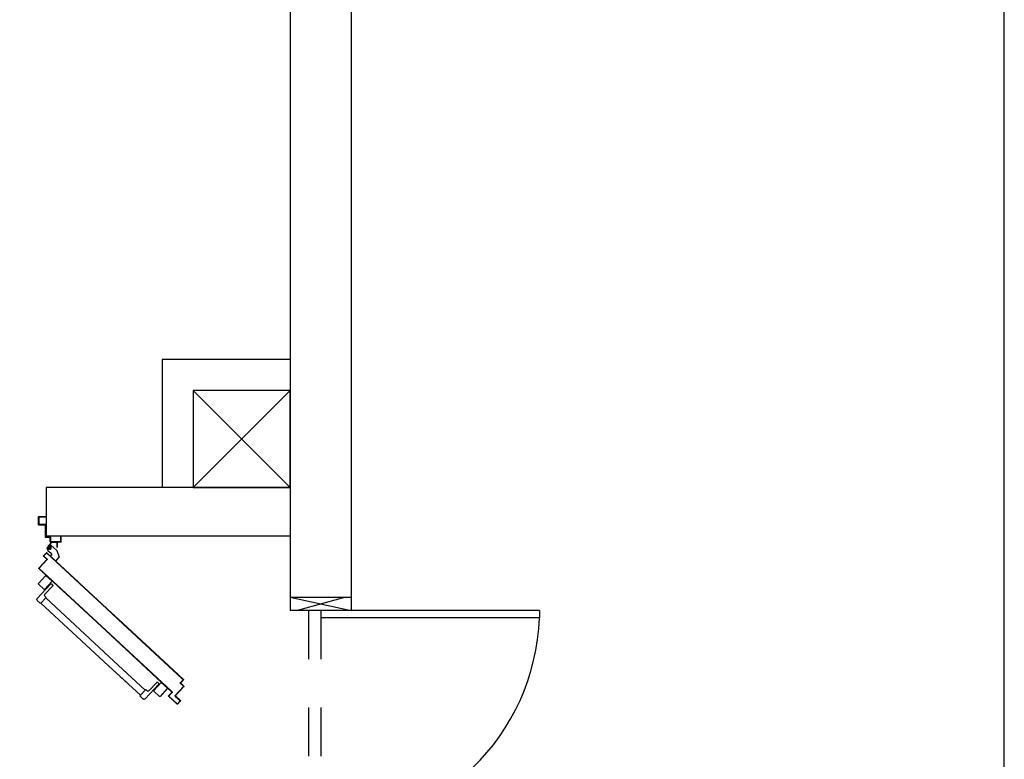
# Model space of a CAD drawing. Units: millimetres. Extents: x -7408 to -7285, y -13365 to -13265.
# Drawn here: x -7289 to -7285, y -13332 to -13329 of the extents above; entities that cross this region are included whole.
import ezdxf

# ---------------------------------------------------------------- set-up
doc = ezdxf.new("R2010")
doc.units = ezdxf.units.MM
doc.header["$LTSCALE"] = 2
doc.linetypes.add('LINEA-PUNTO', pattern=[1, 0.5, -0.25, 0, -0.25])
doc.linetypes.add('TRATTEGGIATA', pattern=[0.2, 0.1, -0.1])
for name, color, linetype in [('02 APE-PILASTRI', 2, 'Continuous'), ('05 APE TRAVI', 1, 'Continuous'), ('06 APE VARIO', 7, 'Continuous'), ('ANTIPANICO', 2, 'Continuous'), ('BLOCCO_TITOLO', 7, 'Continuous'), ('INFISSI_ESTERNI', 8, 'Continuous'), ('LAYER01', 7, 'Continuous'), ('PORTA', 1, 'Continuous')]:
    doc.layers.add(name, color=color, linetype=linetype)

# ---------------------------------------------------------------- blocks, each defined once
blk = doc.blocks.new('A$C2EC17C69')
at = {"layer": 'ANTIPANICO', "linetype": 'Continuous'}
for p, q in [((566.4, 528.4), (543.6, 507.3)), ((569.2, 528.3), (598.4, 496.8)), ((540.1, 487.6), (572.7, 452.4)), ((545.3, 495.2), (540.2, 490.5)), ((543.5, 504.5), (572.8, 473)), ((548.1, 495.1), (604.6, 434.3)), ((555.4, 491.6), (553.2, 489.6)), ((598.3, 493.9), (575.6, 472.8)), ((560.9, 485.8), (558.7, 483.7)), ((568.6, 437.8), (307.8, 195.8)), ((588.3, 416.5), (309.9, 158.2)), ((572.5, 445.4), (566.6, 439.9)), ((566.6, 439.9), (590.4, 414.3)), ((604.3, 427.2), (590.4, 414.3)), ((307.8, 195.8), (159.4, 58.1)), ((307.8, 195.8), (214.6, 109.3)), ((309.9, 158.2), (179.2, 36.9)), ((309.9, 158.2), (234.3, 88)), ((69.2, 67), (91.9, 88.1)), ((94.8, 88), (124, 56.4)), ((103.8, 82.7), (160.2, 21.8)), ((103.9, 85.5), (109, 90.3)), ((111.8, 90.2), (144.5, 55)), ((69.1, 64.2), (98.3, 32.6)), ((101.2, 32.5), (123.9, 53.6)), ((106.7, 75.1), (108.9, 77.2)), ((112.1, 69.3), (114.3, 71.3)), ((151.5, 54.7), (157.4, 60.1)), ((157.4, 60.1), (181.2, 34.5)), ((167.3, 21.6), (181.2, 34.5))]:
    blk.add_line(p, q, dxfattribs=at)
for centre, radius, start, end in [((567.7, 526.9), 2, 42.85, 132.85), ((541.5, 489), 2, 132.85, 222.85), ((545, 505.8), 2, 132.85, 222.85), ((546.7, 493.7), 2, 42.85, 132.85), ((597, 495.4), 2, 312.85, 42.85), ((569.1, 449), 5, 312.85, 42.85), ((574.2, 474.3), 2, 222.85, 312.85), ((600.9, 430.9), 5, 312.85, 42.85), ((93.3, 86.6), 2, 42.85, 132.85), ((105.2, 84), 2, 132.85, 222.85), ((110.4, 88.8), 2, 42.85, 132.85), ((70.6, 65.5), 2, 132.85, 222.85), ((122.5, 55.1), 2, 312.85, 42.85), ((148.1, 58.4), 5, 222.85, 312.85), ((99.8, 34), 2, 222.85, 312.85), ((163.9, 25.2), 5, 222.85, 312.85)]:
    blk.add_arc(centre, radius, start, end, dxfattribs=at)
at = {"layer": 'BLOCCO_TITOLO', "color": 7, "linetype": 'TRATTEGGIATA'}
for p, q in [((547.1, 655), (522.9, 632.6)), ((559.4, 638), (544.4, 649.6)), ((551.3, 656.2), (545.8, 654.4)), ((556.6, 649.1), (547.4, 637.2)), ((552.8, 656.2), (564.3, 643.8)), ((522.9, 632.6), (513.3, 604.6)), ((548.8, 609), (527.5, 589.3)), ((548.8, 609), (546.2, 611.9)), ((546.5, 620.4), (553.8, 627.2)), ((559.7, 632.6), (552.3, 625.8)), ((527.5, 589.3), (513.3, 604.6))]:
    blk.add_line(p, q, dxfattribs=at)
blk.add_circle((552.3, 643.5), 6, dxfattribs=at)
blk.add_arc((550.6, 616), 6, 132.85, 222.85, dxfattribs=at)
at = {"layer": 'LAYER01', "color": 7, "linetype": 'Continuous'}
for p, q in [((568.3, 770.5), (568.3, 772.5)), ((596.3, 772.5), (568.3, 772.5)), ((594.3, 770.5), (568.3, 770.5)), ((598.3, 739.5), (598.3, 770.5)), ((568.3, 690.5), (568.3, 737.5)), ((570.3, 739.5), (594.3, 739.5)), ((570.3, 688.5), (570.3, 735.5)), ((572.3, 737.5), (596.3, 737.5)), ((596.3, 741.5), (596.3, 768.5)), ((596.3, 737.4), (596.3, 737.5)), ((598.3, 739.5), (598.2, 739.5)), ((505.3, 668.5), (505.3, 688.5)), ((505.3, 688.5), (507.3, 688.5)), ((505.3, 688.5), (507.3, 688.5)), ((507.3, 688.5), (507.3, 670.5)), ((507.3, 666.5), (548.3, 666.5)), ((509.3, 668.5), (546.3, 668.5)), ((548.3, 666.4), (522.3, 666.4)), ((522.3, 666.4), (522.4, 666.4)), ((522.3, 666.4), (522.3, 644.5)), ((522.4, 666.4), (522.4, 644.5)), ((547, 655.1), (522.9, 632.6)), ((547.1, 655), (522.9, 632.5)), ((551.3, 656.2), (545.8, 654.4)), ((545.8, 654.4), (545.9, 654.3)), ((545.8, 654.3), (545.8, 654.4)), ((548.3, 670.5), (548.3, 686.5)), ((548.3, 666.4), (548.4, 666.4)), ((548.3, 666.4), (548.3, 662.5)), ((548.3, 662.5), (548.4, 662.5)), ((548.3, 662.5), (548.4, 662.5)), ((548.4, 666.4), (548.4, 662.5)), ((550.3, 688.5), (566.3, 688.5)), ((550.3, 668.5), (550.3, 684.5)), ((552.1, 656.6), (552.1, 656.7)), ((552.1, 656.6), (552.1, 656.7)), ((552.3, 686.5), (568.3, 686.5)), ((562, 658.3), (562, 658.4)), ((522.8, 632.6), (513.3, 604.6)), ((522.9, 632.6), (513.4, 604.6)), ((522.5, 639.5), (522.6, 639.5)), ((522.6, 639.5), (522.6, 639.4)), ((522.8, 632.6), (522.9, 632.6)), ((522.9, 632.6), (522.9, 632.5)), ((548.8, 609.1), (527.5, 589.4)), ((548.9, 609), (527.6, 589.3)), ((546.1, 611.9), (546.2, 611.9)), ((546.2, 611.9), (546.1, 611.9)), ((548.8, 609), (546.1, 611.9)), ((548.9, 609.1), (546.2, 611.9)), ((546.5, 620.4), (553.8, 627.2)), ((546.5, 620.3), (553.9, 627.1)), ((546.5, 620.4), (546.5, 620.3)), ((546.5, 620.3), (546.5, 620.4)), ((548.9, 609.1), (548.8, 609)), ((548.8, 609.1), (548.9, 609)), ((559.7, 632.6), (552.3, 625.8)), ((559.7, 632.6), (552.4, 625.8)), ((553.9, 627.1), (553.8, 627.2)), ((564.4, 643.8), (560.4, 633.3)), ((513.4, 604.7), (513.3, 604.6)), ((527.5, 589.3), (513.3, 604.6)), ((513.3, 604.6), (513.4, 604.6)), ((527.6, 589.4), (513.4, 604.7)), ((527.6, 589.4), (527.5, 589.3)), ((527.5, 589.4), (527.6, 589.3))]:
    blk.add_line(p, q, dxfattribs=at)
at = {"layer": 'LAYER01', "color": 7, "linetype": 'LINEA-PUNTO'}
for p, q in [((559.5, 638), (544.4, 649.6)), ((547, 648.1), (558.4, 638.3))]:
    blk.add_line(p, q, dxfattribs=at)
at = {"layer": 'LAYER01', "color": 7, "linetype": 'Continuous'}
blk.add_circle((552.3, 643.5), 6, dxfattribs=at)
for centre, radius, start, end in [((594.3, 768.5), 2, 0, 90), ((596.3, 770.5), 2, 0, 90), ((570.3, 737.5), 2, 90, 180), ((572.3, 735.5), 2, 90, 180), ((594.3, 741.5), 2, 270, 0), ((596.3, 739.5), 2.05, 270, 0), ((596.3, 739.5), 1.95, 270, 0), ((566.3, 690.5), 2, 270, 0), ((507.3, 668.5), 2, 180, 270), ((509.3, 670.5), 2, 180, 270), ((546.3, 670.5), 2, 270, 0), ((550.3, 686.5), 2, 90, 180), ((548.3, 668.5), 2, 270, 0), ((554.3, 662.5), 6.05, 180, 270), ((554.3, 662.5), 5.95, 180, 270), ((552.3, 684.5), 2, 90, 180), ((568.3, 688.5), 2, 270, 0), ((550.6, 616), 6.05, 132.85, 222.85), ((550.6, 616), 5.95, 132.85, 222.85)]:
    blk.add_arc(centre, radius, start, end, dxfattribs=at)
for points in [[(522.3, 666.4), (522.3, 644.5), (522.4, 666.4), (522.4, 644.5)], [(547, 655.1), (522.9, 632.6), (547.1, 655), (522.9, 632.5)], [(548.3, 666.4), (548.3, 662.5), (548.4, 666.4), (548.4, 662.5)], [(522.8, 632.6), (513.3, 604.6), (522.9, 632.6), (513.4, 604.6)], [(548.9, 609.1), (546.2, 611.9), (548.8, 609), (546.1, 611.9)], [(546.5, 620.3), (553.9, 627.1), (546.5, 620.4), (553.8, 627.2)], [(559.7, 632.6), (552.3, 625.8), (559.7, 632.6), (552.4, 625.8)], [(527.6, 589.4), (513.4, 604.7), (527.5, 589.3), (513.3, 604.6)]]:
    blk.add_solid(points, dxfattribs=at)
at = {"layer": 'PORTA'}
for p, q in [((564.3, 623.3), (297.7, 376)), ((564.3, 623.2), (297.7, 375.9)), ((297.7, 374.7), (564.2, 621.9)), ((297.7, 374.6), (564.3, 621.8)), ((547.6, 606.5), (547.7, 607.8)), ((549.3, 609.3), (549.3, 608)), ((550.9, 609.6), (551, 610.8)), ((552.6, 612.4), (552.6, 611.1)), ((554.2, 612.6), (554.2, 613.9)), ((555.9, 615.4), (555.8, 614.1)), ((557.5, 615.7), (557.5, 616.9)), ((559.2, 618.5), (559.1, 617.2)), ((560.8, 618.7), (560.8, 620)), ((562.5, 621.5), (562.4, 620.3)), ((575.8, 609.4), (562.6, 597.1)), ((575.8, 609.4), (562.6, 597.2)), ((564, 597.1), (577.2, 609.4)), ((564.1, 621.8), (564.1, 623.1)), ((564.1, 597.1), (577.3, 609.3)), ((564.2, 621.9), (564.3, 621.8)), ((564.2, 621.9), (564.3, 621.8)), ((564.3, 623.3), (564.3, 623.2)), ((564.3, 623.2), (564.3, 623.3)), ((565.6, 621.8), (565.7, 621.8)), ((565.6, 621.8), (575.8, 610.8)), ((565.7, 621.8), (565.6, 621.8)), ((565.8, 623.3), (565.7, 623.2)), ((565.8, 623.3), (565.7, 623.2)), ((577.2, 610.7), (565.7, 623.2)), ((565.7, 623.1), (565.7, 621.9)), ((565.7, 621.8), (575.9, 610.8)), ((577.3, 610.8), (565.8, 623.3)), ((567.2, 620.2), (567.2, 621.5)), ((568.8, 619.9), (568.7, 618.6)), ((570.3, 616.9), (570.3, 618.2)), ((571.8, 616.6), (571.8, 615.3)), ((573.3, 613.6), (573.4, 614.9)), ((574.7, 608.3), (574.7, 607)), ((574.9, 613.3), (574.8, 612)), ((575.8, 610.8), (575.9, 610.8)), ((575.9, 610.8), (575.8, 610.8)), ((575.8, 609.4), (575.8, 609.4)), ((575.8, 609.4), (575.8, 609.4)), ((576.3, 608.6), (576.4, 611.6)), ((577.3, 610.8), (577.2, 610.7)), ((577.3, 610.8), (577.2, 610.7)), ((577.3, 609.3), (577.2, 609.4)), ((577.3, 609.3), (577.2, 609.4)), ((504.8, 566.8), (504.9, 568.1)), ((506.5, 569.6), (506.5, 568.3)), ((508.1, 569.9), (508.2, 571.2)), ((509.8, 572.7), (509.8, 571.4)), ((511.4, 572.9), (511.5, 574.2)), ((513.1, 575.7), (513.1, 574.5)), ((514.7, 576), (514.7, 577.2)), ((516.4, 578.8), (516.3, 577.5)), ((518, 579), (518, 580.3)), ((519.7, 581.8), (519.6, 580.5)), ((521.3, 582.1), (521.3, 583.4)), ((523, 584.9), (522.9, 583.6)), ((524.6, 585.1), (524.6, 586.4)), ((526.3, 587.9), (526.2, 586.7)), ((527.9, 588.2), (527.9, 589.5)), ((529.6, 591), (529.5, 589.7)), ((531.2, 591.2), (531.2, 592.5)), ((532.9, 594), (532.8, 592.8)), ((534.5, 594.3), (534.5, 595.6)), ((536.2, 597.1), (536.1, 595.8)), ((537.7, 597.4), (537.8, 598.6)), ((539.4, 600.2), (539.4, 598.9)), ((541, 600.4), (541.1, 601.7)), ((542.7, 603.2), (542.7, 601.9)), ((544.3, 603.5), (544.4, 604.7)), ((546, 606.3), (546, 605)), ((562.5, 595.7), (562.6, 595.8)), ((562.5, 595.7), (562.6, 595.8)), ((562.5, 595.7), (595.8, 559.8)), ((562.6, 597.2), (562.6, 597.1)), ((562.6, 597.2), (562.6, 597.1)), ((562.6, 595.8), (595.9, 559.9)), ((563.1, 595.3), (563.2, 597.6)), ((563.9, 595.7), (564, 595.7)), ((564, 595.7), (563.9, 595.7)), ((597.3, 559.7), (563.9, 595.7)), ((564, 597.1), (564.1, 597.1)), ((564.1, 597.1), (564, 597.1)), ((597.3, 559.8), (564, 595.7)), ((564.7, 594.9), (564.6, 593.6)), ((564.8, 599.1), (564.8, 597.9)), ((566.1, 592), (566.2, 593.2)), ((566.4, 599.4), (566.5, 600.7)), ((567.7, 591.6), (567.7, 590.3)), ((568.1, 602.2), (568.1, 600.9)), ((569.2, 588.7), (569.2, 589.9)), ((569.7, 602.4), (569.8, 603.7)), ((570.8, 588.3), (570.7, 587)), ((571.4, 605.3), (571.4, 604)), ((572.3, 585.4), (572.3, 586.6)), ((573, 605.5), (573.1, 606.8)), ((573.8, 585), (573.8, 583.7)), ((575.3, 582.1), (575.4, 583.4)), ((576.9, 581.7), (576.8, 580.4)), ((578.4, 578.8), (578.4, 580.1)), ((579.9, 578.4), (579.9, 577.1)), ((581.4, 575.5), (581.4, 576.8)), ((583, 575.1), (582.9, 573.9)), ((584.5, 572.2), (584.5, 573.5)), ((586, 571.8), (586, 570.6)), ((587.5, 568.9), (587.6, 570.2)), ((589.1, 568.6), (589, 567.3)), ((595.8, 558.4), (302.7, 286.5)), ((460.4, 526.9), (460.4, 525.6)), ((462, 527.1), (462.1, 528.4)), ((463.7, 529.9), (463.7, 528.6)), ((465.3, 530.2), (465.4, 531.5)), ((467, 533), (467, 531.7)), ((468.6, 533.2), (468.7, 534.5)), ((470.3, 536), (470.3, 534.8)), ((471.9, 536.3), (472, 537.6)), ((473.6, 539.1), (473.6, 537.8)), ((475.2, 539.3), (475.3, 540.6)), ((476.9, 542.1), (476.9, 540.9)), ((478.5, 542.4), (478.5, 543.7)), ((480.2, 545.2), (480.1, 543.9)), ((595.9, 558.4), (480.4, 451.3)), ((481.8, 545.4), (481.8, 546.7)), ((483.5, 548.2), (483.4, 547)), ((485.1, 548.5), (485.1, 549.8)), ((486.8, 551.3), (486.7, 550)), ((488.4, 551.5), (488.4, 552.8)), ((490.1, 554.3), (490, 553.1)), ((491.7, 554.6), (491.7, 555.9)), ((493.4, 557.4), (493.3, 556.1)), ((495, 557.7), (495, 558.9)), ((496.6, 560.5), (496.6, 559.2)), ((498.2, 560.7), (498.3, 562)), ((499.9, 563.5), (499.9, 562.2)), ((501.5, 563.8), (501.6, 565)), ((503.2, 566.6), (503.2, 565.3)), ((597.2, 558.4), (557.6, 521.7)), ((597.3, 558.3), (557.7, 521.6)), ((562.1, 527.1), (562.1, 525.8)), ((563.7, 527.3), (563.8, 528.6)), ((565.4, 530.1), (565.4, 528.8)), ((567, 530.4), (567.1, 531.6)), ((568.7, 533.2), (568.7, 531.9)), ((570.3, 533.4), (570.3, 534.7)), ((572, 536.2), (571.9, 535)), ((573.6, 536.5), (573.6, 537.7)), ((575.3, 539.3), (575.2, 538)), ((576.9, 539.5), (576.9, 540.8)), ((578.6, 542.3), (578.5, 541.1)), ((580.2, 542.6), (580.2, 543.8)), ((581.9, 545.4), (581.8, 544.1)), ((583.5, 545.6), (583.5, 546.9)), ((585.2, 548.4), (585.1, 547.2)), ((586.8, 548.7), (586.8, 550)), ((588.4, 551.5), (588.4, 550.2)), ((590, 551.7), (590.1, 553)), ((590.6, 565.6), (590.6, 566.9)), ((591.7, 554.5), (591.7, 553.3)), ((592.1, 565.3), (592.1, 564)), ((593.3, 554.8), (593.4, 556.1)), ((593.6, 562.3), (593.7, 563.6)), ((595, 557.6), (595, 556.3)), ((595.2, 562), (595.1, 560.7)), ((595.9, 559.9), (595.8, 559.8)), ((595.8, 559.8), (595.9, 559.9)), ((595.9, 558.4), (595.8, 558.4)), ((595.9, 558.4), (595.8, 558.4)), ((596.6, 557.9), (596.7, 560.3)), ((597.3, 558.3), (597.2, 558.4)), ((597.2, 558.4), (597.3, 558.3)), ((597.3, 559.8), (597.3, 559.7)), ((597.3, 559.8), (597.3, 559.7)), ((557.7, 521.6), (302.8, 285.1)), ((434.1, 502.4), (434.1, 501.3)), ((435.7, 502.7), (435.8, 504)), ((437.4, 505.5), (437.3, 504.2)), ((439, 505.7), (439, 507)), ((440.7, 508.6), (440.6, 507.3)), ((442.3, 508.8), (442.3, 510.1)), ((444, 511.6), (443.9, 510.3)), ((445.6, 511.8), (445.6, 513.1)), ((447.3, 514.6), (447.2, 513.4)), ((448.9, 514.9), (448.9, 516.2)), ((450.6, 517.7), (450.5, 516.4)), ((452.2, 518), (452.2, 519.2)), ((453.8, 520.8), (453.8, 519.5)), ((455.4, 521), (455.5, 522.3)), ((457.1, 523.8), (457.1, 522.5)), ((458.7, 524.1), (458.8, 525.3)), ((557.6, 521.7), (481.1, 450.6)), ((519.3, 487.4), (519.3, 486.1)), ((520.9, 487.6), (521, 488.9)), ((522.6, 490.4), (522.6, 489.1)), ((524.2, 490.7), (524.3, 491.9)), ((525.9, 493.5), (525.9, 492.2)), ((527.5, 493.7), (527.5, 495)), ((529.2, 496.5), (529.1, 495.3)), ((530.8, 496.8), (530.8, 498)), ((532.5, 499.6), (532.4, 498.3)), ((534.1, 499.8), (534.1, 501.1)), ((535.8, 502.6), (535.7, 501.4)), ((537.4, 502.9), (537.4, 504.2)), ((539.1, 505.7), (539, 504.4)), ((540.7, 506), (540.7, 507.2)), ((542.4, 508.7), (542.3, 507.5)), ((544, 509), (544, 510.3)), ((545.6, 511.8), (545.6, 510.5)), ((547.2, 512), (547.3, 513.3)), ((548.9, 514.8), (548.9, 513.6)), ((550.5, 515.1), (550.6, 516.4)), ((552.2, 517.9), (552.2, 516.6)), ((553.8, 518.2), (553.9, 519.4)), ((555.5, 520.9), (555.5, 519.7)), ((557.1, 521.2), (557.2, 522.5)), ((557.6, 521.7), (557.7, 521.6)), ((557.7, 521.6), (557.6, 521.7)), ((558.8, 524), (558.8, 522.7)), ((560.4, 524.3), (560.5, 525.5)), ((481.4, 451), (481.5, 452.2)), ((483.1, 453.8), (483.1, 452.5)), ((484.7, 454), (484.8, 455.3)), ((486.4, 456.8), (486.4, 455.6)), ((488, 457.1), (488, 458.3)), ((489.7, 459.9), (489.6, 458.6)), ((491.3, 460.1), (491.3, 461.4)), ((493, 462.9), (492.9, 461.7)), ((494.6, 463.2), (494.6, 464.5)), ((496.3, 466), (496.2, 464.7)), ((497.9, 466.3), (497.9, 467.5)), ((499.6, 469), (499.5, 467.8)), ((501.2, 469.3), (501.2, 470.6)), ((502.9, 472.1), (502.8, 470.8)), ((504.5, 472.4), (504.5, 473.6)), ((506.2, 475.2), (506.1, 473.9)), ((507.8, 475.4), (507.8, 476.7)), ((509.5, 478.2), (509.4, 476.9)), ((511, 478.5), (511.1, 479.7)), ((512.7, 481.2), (512.7, 480)), ((514.3, 481.5), (514.4, 482.8)), ((516, 484.3), (516, 483)), ((517.6, 484.6), (517.7, 485.8)), ((297.7, 376), (269.4, 349.8)), ((297.7, 375.9), (269.5, 349.7)), ((270.1, 349.1), (297.7, 374.7)), ((270.2, 349), (297.7, 374.6)), ((269.4, 349.8), (42.9, 139.7)), ((269.5, 349.7), (42.9, 139.6)), ((43.6, 138.9), (270.1, 349.1)), ((43.6, 138.8), (270.2, 349)), ((242.8, 323.8), (242.9, 325)), ((244.5, 326.6), (244.5, 325.3)), ((246.1, 326.8), (246.1, 328.1)), ((247.8, 329.6), (247.7, 328.3)), ((249.4, 329.9), (249.4, 331.1)), ((251.1, 332.7), (251, 331.4)), ((252.7, 332.9), (252.7, 334.2)), ((254.4, 335.7), (254.3, 334.4)), ((256, 336), (256, 337.2)), ((257.7, 338.8), (257.6, 337.5)), ((259.3, 339), (259.3, 340.3)), ((261, 341.8), (260.9, 340.5)), ((262.5, 342.1), (262.6, 343.3)), ((264.2, 344.9), (264.2, 343.6)), ((265.8, 345.1), (265.9, 346.4)), ((267.5, 347.9), (267.5, 346.7)), ((269.1, 348.2), (269.2, 349.5)), ((302.7, 286.5), (89.8, 89.1)), ((302.7, 286.4), (89.9, 89)), ((302.8, 285.3), (90.5, 88.3)), ((302.8, 285.1), (90.5, 88.3)), ((198.4, 283.8), (198.4, 282.5)), ((200, 284), (200.1, 285.3)), ((201.7, 286.8), (201.7, 285.6)), ((203.3, 287.1), (203.3, 288.4)), ((205, 289.9), (204.9, 288.6)), ((206.6, 290.1), (206.6, 291.4)), ((208.3, 293), (208.2, 291.7)), ((209.9, 293.2), (209.9, 294.5)), ((211.6, 296), (211.5, 294.7)), ((213.2, 296.3), (213.2, 297.5)), ((214.9, 299.1), (214.8, 297.8)), ((216.5, 299.3), (216.5, 300.6)), ((218.2, 302.1), (218.1, 300.8)), ((219.7, 302.4), (219.8, 303.6)), ((221.4, 305.2), (221.4, 303.9)), ((223, 305.4), (223.1, 306.7)), ((224.7, 308.2), (224.7, 306.9)), ((226.3, 308.5), (226.4, 309.8)), ((228, 311.3), (228, 310)), ((229.6, 311.5), (229.7, 312.8)), ((231.3, 314.3), (231.3, 313.1)), ((232.9, 314.6), (233, 315.9)), ((234.6, 317.4), (234.6, 316.1)), ((236.2, 317.6), (236.3, 318.9)), ((237.9, 320.4), (237.9, 319.2)), ((239.5, 320.7), (239.6, 322)), ((241.2, 323.5), (241.2, 322.2)), ((300.1, 284), (300, 282.7)), ((301.7, 284.3), (301.7, 285.5)), ((303.4, 287), (303.3, 285.8)), ((155.6, 244.1), (155.6, 242.8)), ((157.2, 244.3), (157.3, 245.6)), ((158.9, 247.1), (158.9, 245.9)), ((160.5, 247.4), (160.5, 248.7)), ((162.2, 250.2), (162.1, 248.9)), ((163.8, 250.4), (163.8, 251.7)), ((165.5, 253.3), (165.4, 252)), ((167.1, 253.5), (167.1, 254.8)), ((168.8, 256.3), (168.7, 255)), ((170.4, 256.6), (170.4, 257.8)), ((172.1, 259.4), (172, 258.1)), ((173.7, 259.6), (173.7, 260.9)), ((175.4, 262.4), (175.3, 261.1)), ((177, 262.7), (177, 263.9)), ((178.7, 265.5), (178.6, 264.2)), ((180.3, 265.7), (180.3, 267)), ((182, 268.5), (181.9, 267.2)), ((183.5, 268.8), (183.6, 270)), ((185.2, 271.6), (185.2, 270.3)), ((186.8, 271.8), (186.9, 273.1)), ((188.5, 274.6), (188.5, 273.3)), ((190.1, 274.9), (190.2, 276.1)), ((191.8, 277.7), (191.8, 276.4)), ((193.4, 277.9), (193.5, 279.2)), ((195.1, 280.7), (195.1, 279.5)), ((196.7, 281), (196.8, 282.3)), ((257.3, 244.3), (257.2, 243)), ((258.9, 244.6), (258.9, 245.8)), ((260.6, 247.3), (260.5, 246.1)), ((262.2, 247.6), (262.2, 248.9)), ((263.9, 250.4), (263.8, 249.1)), ((265.5, 250.7), (265.5, 251.9)), ((267.2, 253.5), (267.1, 252.2)), ((268.8, 253.7), (268.8, 255)), ((270.5, 256.5), (270.4, 255.2)), ((272.1, 256.8), (272.1, 258)), ((273.8, 259.6), (273.7, 258.3)), ((275.4, 259.8), (275.4, 261.1)), ((277, 262.6), (277, 261.4)), ((278.6, 262.9), (278.7, 264.1)), ((280.3, 265.7), (280.3, 264.4)), ((281.9, 265.9), (282, 267.2)), ((283.6, 268.7), (283.6, 267.5)), ((285.2, 269), (285.3, 270.2)), ((286.9, 271.8), (286.9, 270.5)), ((288.5, 272), (288.6, 273.3)), ((290.2, 274.8), (290.2, 273.6)), ((291.8, 275.1), (291.9, 276.4)), ((293.5, 277.9), (293.5, 276.6)), ((295.1, 278.1), (295.1, 279.4)), ((296.8, 280.9), (296.7, 279.7)), ((298.4, 281.2), (298.4, 282.5)), ((111.1, 201.6), (111.2, 202.9)), ((112.8, 204.4), (112.8, 203.1)), ((114.4, 204.6), (114.5, 205.9)), ((116.1, 207.4), (116.1, 206.2)), ((117.7, 207.7), (117.8, 209)), ((119.4, 210.5), (119.3, 209.2)), ((121, 210.7), (121, 212)), ((122.7, 213.6), (122.6, 212.3)), ((124.3, 213.8), (124.3, 215.1)), ((126, 216.6), (125.9, 215.3)), ((127.6, 216.9), (127.6, 218.1)), ((129.3, 219.7), (129.2, 218.4)), ((130.9, 219.9), (130.9, 221.2)), ((132.6, 222.7), (132.5, 221.4)), ((134.2, 223), (134.2, 224.2)), ((135.9, 225.8), (135.8, 224.5)), ((137.5, 226), (137.5, 227.3)), ((139.2, 228.8), (139.1, 227.5)), ((140.8, 229.1), (140.8, 230.4)), ((142.5, 231.9), (142.4, 230.6)), ((144.1, 232.1), (144.1, 233.4)), ((145.7, 234.9), (145.7, 233.7)), ((147.3, 235.2), (147.4, 236.5)), ((149, 238), (149, 236.7)), ((150.6, 238.2), (150.7, 239.5)), ((152.3, 241), (152.3, 239.8)), ((153.9, 241.3), (154, 242.6)), ((212.8, 201.8), (212.9, 203.1)), ((214.5, 204.6), (214.4, 203.3)), ((216.1, 204.9), (216.1, 206.1)), ((217.8, 207.6), (217.7, 206.4)), ((219.4, 207.9), (219.4, 209.2)), ((221.1, 210.7), (221, 209.4)), ((222.7, 211), (222.7, 212.2)), ((224.4, 213.8), (224.3, 212.5)), ((226, 214), (226, 215.3)), ((227.7, 216.8), (227.6, 215.5)), ((229.3, 217.1), (229.3, 218.3)), ((231, 219.9), (230.9, 218.6)), ((232.6, 220.1), (232.6, 221.4)), ((234.3, 222.9), (234.2, 221.7)), ((235.9, 223.2), (235.9, 224.4)), ((237.5, 226), (237.5, 224.7)), ((239.1, 226.2), (239.2, 227.5)), ((240.8, 229), (240.8, 227.8)), ((242.4, 229.3), (242.5, 230.6)), ((244.1, 232.1), (244.1, 230.8)), ((245.7, 232.4), (245.8, 233.6)), ((247.4, 235.1), (247.4, 233.9)), ((249, 235.4), (249.1, 236.7)), ((250.7, 238.2), (250.7, 236.9)), ((252.3, 238.4), (252.3, 239.7)), ((254, 241.2), (253.9, 240)), ((255.6, 241.5), (255.6, 242.8)), ((68.3, 161.9), (68.4, 163.2)), ((70, 164.7), (70, 163.4)), ((71.6, 164.9), (71.7, 166.2)), ((73.3, 167.8), (73.3, 166.5)), ((74.9, 168), (75, 169.3)), ((76.6, 170.8), (76.6, 169.5)), ((78.2, 171.1), (78.3, 172.3)), ((79.9, 173.9), (79.8, 172.6)), ((81.5, 174.1), (81.5, 175.4)), ((83.2, 176.9), (83.1, 175.6)), ((84.8, 177.2), (84.8, 178.4)), ((86.5, 180), (86.4, 178.7)), ((88.1, 180.2), (88.1, 181.5)), ((89.8, 183), (89.7, 181.7)), ((91.4, 183.3), (91.4, 184.5)), ((93.1, 186.1), (93, 184.8)), ((94.7, 186.3), (94.7, 187.6)), ((96.4, 189.1), (96.3, 187.8)), ((98, 189.4), (98, 190.7)), ((99.7, 192.2), (99.6, 190.9)), ((101.3, 192.4), (101.3, 193.7)), ((102.9, 195.2), (102.9, 194)), ((104.5, 195.5), (104.6, 196.8)), ((106.2, 198.3), (106.2, 197)), ((107.8, 198.5), (107.9, 199.8)), ((109.5, 201.3), (109.5, 200.1)), ((170, 162.1), (170.1, 163.4)), ((171.7, 164.9), (171.7, 163.6)), ((173.3, 165.2), (173.4, 166.4)), ((175, 168), (175, 166.7)), ((176.6, 168.2), (176.6, 169.5)), ((178.3, 171), (178.2, 169.8)), ((179.9, 171.3), (179.9, 172.5)), ((181.6, 174.1), (181.5, 172.8)), ((183.2, 174.3), (183.2, 175.6)), ((184.9, 177.1), (184.8, 175.8)), ((186.5, 177.4), (186.5, 178.6)), ((188.2, 180.2), (188.1, 178.9)), ((189.8, 180.4), (189.8, 181.7)), ((191.5, 183.2), (191.4, 182)), ((193.1, 183.5), (193.1, 184.7)), ((194.7, 186.3), (194.7, 185)), ((196.3, 186.5), (196.4, 187.8)), ((198, 189.3), (198, 188.1)), ((199.6, 189.6), (199.7, 190.9)), ((201.3, 192.4), (201.3, 191.1)), ((202.9, 192.7), (203, 193.9)), ((204.6, 195.4), (204.6, 194.2)), ((206.2, 195.7), (206.3, 197)), ((207.9, 198.5), (207.9, 197.2)), ((209.5, 198.8), (209.6, 200)), ((211.2, 201.6), (211.2, 200.3)), ((46, 142.5), (4.3, 103.9)), ((46.1, 142.5), (4.4, 103.8)), ((46.7, 141.8), (5.8, 103.9)), ((46.7, 141.7), (5.8, 103.8)), ((23.9, 120.6), (23.9, 122)), ((25.6, 123.5), (25.5, 122.1)), ((27.2, 123.7), (27.2, 125.1)), ((28.9, 126.6), (28.8, 125.2)), ((30.5, 126.7), (30.5, 128.1)), ((32.2, 129.6), (32.1, 128.2)), ((33.8, 129.8), (33.8, 131.2)), ((35.5, 132.7), (35.4, 131.3)), ((37, 132.8), (37.1, 134.2)), ((38.7, 135.8), (38.7, 134.3)), ((40.3, 135.9), (40.4, 137.3)), ((42, 138.8), (42, 137.4)), ((42.9, 139.6), (42.9, 139.7)), ((43.6, 138.9), (43.7, 140.3)), ((43.6, 138.9), (43.6, 138.8)), ((43.7, 140.3), (43.7, 139.6)), ((45.3, 141.9), (45.3, 140.4)), ((45.3, 140.5), (45.3, 141.8)), ((46.1, 142.5), (46, 142.5)), ((46.7, 141.7), (46.7, 141.8)), ((47, 143.3), (46.9, 142)), ((48.6, 143.6), (48.6, 144.8)), ((50.3, 146.4), (50.2, 145.1)), ((51.9, 146.6), (51.9, 147.9)), ((53.6, 149.4), (53.5, 148.1)), ((55.2, 149.7), (55.2, 151)), ((56.9, 152.5), (56.8, 151.2)), ((58.5, 152.7), (58.5, 154)), ((60.1, 155.5), (60.1, 154.3)), ((61.7, 155.8), (61.8, 157.1)), ((63.4, 158.6), (63.4, 157.3)), ((65, 158.8), (65.1, 160.1)), ((66.7, 161.6), (66.7, 160.4)), ((125.6, 122.1), (125.6, 120.9)), ((127.2, 122.4), (127.3, 123.7)), ((128.9, 125.2), (128.9, 123.9)), ((130.5, 125.5), (130.6, 126.7)), ((132.2, 128.3), (132.2, 127)), ((133.8, 128.5), (133.9, 129.8)), ((135.5, 131.3), (135.4, 130.1)), ((137.1, 131.6), (137.1, 132.8)), ((138.8, 134.4), (138.7, 133.1)), ((140.4, 134.6), (140.4, 135.9)), ((142.1, 137.4), (142, 136.2)), ((143.7, 137.7), (143.7, 139)), ((145.4, 140.5), (145.3, 139.2)), ((147, 140.7), (147, 142)), ((148.7, 143.5), (148.6, 142.3)), ((150.3, 143.8), (150.3, 145)), ((151.9, 146.6), (151.9, 145.3)), ((153.5, 146.8), (153.6, 148.1)), ((155.2, 149.6), (155.2, 148.4)), ((156.8, 149.9), (156.9, 151.2)), ((158.5, 152.7), (158.5, 151.4)), ((160.1, 152.9), (160.2, 154.2)), ((161.8, 155.7), (161.8, 154.5)), ((163.4, 156), (163.5, 157.3)), ((165.1, 158.8), (165.1, 157.5)), ((166.7, 159.1), (166.8, 160.3)), ((168.4, 161.9), (168.4, 160.6)), ((13.5, 86.5), (0.3, 74.3)), ((13.6, 86.4), (0.4, 74.2)), ((14.9, 86.5), (1.7, 74.2)), ((15, 86.4), (1.8, 74.1)), ((1.9, 100.6), (1.9, 101.5)), ((2.1, 100.4), (2, 100.3)), ((2, 100.3), (2.1, 100.4)), ((2, 100.3), (13.6, 87.9)), ((2.1, 101.7), (2.1, 101.8)), ((2.1, 101.8), (2.1, 101.7)), ((2.1, 100.4), (13.7, 87.9)), ((3.5, 100.3), (3.4, 98.9)), ((3.4, 100.3), (3.5, 100.3)), ((3.5, 100.3), (3.4, 100.3)), ((3.4, 100.3), (15, 87.8)), ((3.6, 103.1), (3.5, 101.7)), ((3.6, 101.7), (3.5, 101.8)), ((3.5, 101.8), (3.6, 101.7)), ((3.5, 100.3), (15.1, 87.9)), ((4.9, 97.3), (5, 98.7)), ((5.2, 103.2), (5.2, 104.6)), ((6.5, 97), (6.5, 95.6)), ((8, 94), (8, 95.4)), ((9.1, 108.3), (9.1, 106.9)), ((9.1, 82.4), (9.1, 81)), ((9.6, 93.7), (9.5, 92.3)), ((10.7, 108.4), (10.8, 109.8)), ((10.7, 82.5), (10.8, 83.9)), ((11, 90.7), (11.1, 92.1)), ((12.4, 111.3), (12.4, 109.9)), ((12.4, 85.4), (12.4, 84)), ((12.6, 90.4), (12.6, 89)), ((13.6, 86.4), (13.5, 86.5)), ((13.6, 86.4), (13.5, 86.5)), ((13.7, 87.9), (13.6, 87.9)), ((13.7, 87.9), (13.6, 87.9)), ((14, 111.4), (14.1, 112.9)), ((14, 85.5), (14.1, 88.8)), ((15, 86.4), (14.9, 86.5)), ((15, 86.4), (14.9, 86.5)), ((15.1, 87.9), (15, 87.8)), ((15.1, 87.9), (15, 87.8)), ((15.7, 114.4), (15.7, 113)), ((17.3, 114.5), (17.4, 115.9)), ((19, 117.4), (18.9, 116)), ((20.6, 117.5), (20.6, 119)), ((22.3, 120.5), (22.2, 119.1)), ((93.6, 91.2), (49.7, 50.4)), ((93, 91.9), (50.6, 52.6)), ((93, 91.8), (50.6, 52.5)), ((93.7, 91.1), (52.1, 52.5)), ((82.8, 81), (82.8, 82.5)), ((84.5, 84), (84.4, 82.6)), ((86.1, 84.1), (86.1, 85.5)), ((87.8, 87), (87.7, 85.6)), ((89.3, 87.1), (89.4, 88.6)), ((89.9, 89), (89.8, 89.1)), ((90.5, 88.3), (90.5, 88.3)), ((91, 90.1), (91, 88.7)), ((91, 88.8), (91.1, 90.1)), ((92.6, 90.2), (92.7, 91.6)), ((92.7, 91.6), (92.7, 90.4)), ((93, 91.8), (93, 91.9)), ((93.7, 91.1), (93.6, 91.2)), ((94.3, 91.9), (94.3, 93.1)), ((96, 94.7), (95.9, 93.4)), ((97.6, 94.9), (97.6, 96.2)), ((99.3, 97.7), (99.2, 96.5)), ((100.9, 98), (100.9, 99.3)), ((102.6, 100.8), (102.5, 99.5)), ((104.2, 101), (104.2, 102.3)), ((105.9, 103.8), (105.8, 102.6)), ((107.5, 104.1), (107.5, 105.4)), ((109.2, 106.9), (109.1, 105.6)), ((110.7, 107.1), (110.8, 108.4)), ((112.4, 109.9), (112.4, 108.7)), ((114, 110.2), (114.1, 111.5)), ((115.7, 113), (115.7, 111.7)), ((117.3, 113.2), (117.4, 114.5)), ((119, 116), (119, 114.8)), ((120.6, 116.3), (120.7, 117.6)), ((122.3, 119.1), (122.3, 117.8)), ((123.9, 119.4), (124, 120.6)), ((0.3, 74.3), (0.4, 74.2)), ((0.4, 74.2), (0.3, 74.3)), ((0.3, 72.8), (0.4, 72.9)), ((0.4, 72.9), (0.3, 72.8)), ((0.3, 72.8), (35, 35.4)), ((0.4, 72.9), (35, 35.5)), ((0.8, 72.3), (0.9, 74.7)), ((1.7, 74.2), (1.8, 74.1)), ((1.8, 74.1), (1.7, 74.2)), ((1.7, 72.7), (1.8, 72.8)), ((1.8, 72.8), (1.7, 72.7)), ((1.7, 72.7), (36.4, 35.3)), ((1.8, 72.8), (36.5, 35.4)), ((2.4, 72.1), (2.3, 70.6)), ((2.5, 76.3), (2.5, 74.8)), ((3.9, 69), (3.9, 70.4)), ((4.1, 76.4), (4.2, 77.8)), ((5.4, 68.8), (5.4, 67.4)), ((5.8, 79.3), (5.8, 77.9)), ((6.9, 65.7), (7, 67.1)), ((7.4, 79.4), (7.5, 80.8)), ((8.5, 65.5), (8.4, 64.1)), ((10, 62.4), (10, 63.8)), ((11.6, 62.2), (11.5, 60.8)), ((13, 59.1), (13.1, 60.5)), ((14.6, 58.9), (14.6, 57.5)), ((16.1, 55.8), (16.1, 57.2)), ((17.7, 55.6), (17.6, 54.2)), ((19.1, 52.5), (19.2, 54)), ((20.7, 52.3), (20.7, 50.9)), ((22.2, 49.2), (22.2, 50.7)), ((23.8, 49), (23.7, 47.6)), ((25.2, 46), (25.3, 47.4)), ((26.8, 45.7), (26.8, 44.3)), ((28.3, 42.7), (28.3, 44.1)), ((29.9, 42.4), (29.8, 41)), ((31.3, 39.4), (31.4, 40.8)), ((48.2, 49), (48.3, 49.1)), ((48.2, 49), (48.3, 49.1)), ((61.8, 34.4), (48.2, 49)), ((48.4, 50.4), (48.3, 50.5)), ((48.3, 50.5), (48.4, 50.4)), ((61.9, 34.5), (48.3, 49.1)), ((49.3, 51.3), (49.2, 48.1)), ((49.8, 50.4), (49.7, 50.4)), ((49.7, 50.4), (49.8, 50.4)), ((49.7, 49), (49.7, 49)), ((63.3, 34.4), (49.7, 49)), ((63.2, 34.3), (49.7, 49)), ((49.7, 49), (49.7, 49)), ((50.7, 46.5), (50.7, 47.9)), ((50.9, 51.4), (50.9, 52.9)), ((52.3, 46.2), (52.2, 44.8)), ((52.6, 54.4), (52.5, 53)), ((53.7, 43.2), (53.8, 44.6)), ((54.2, 54.5), (54.2, 55.9)), ((55.3, 42.9), (55.3, 41.5)), ((55.9, 57.4), (55.8, 56)), ((56.8, 39.9), (56.8, 41.3)), ((57.4, 57.6), (57.5, 59)), ((61.4, 62.6), (61.4, 61.2)), ((63, 62.7), (63.1, 64.1)), ((64.7, 65.7), (64.7, 64.2)), ((66.3, 65.8), (66.4, 67.2)), ((68, 68.7), (68, 67.3)), ((69.6, 68.8), (69.7, 70.2)), ((71.3, 71.8), (71.2, 70.3)), ((72.9, 71.9), (72.9, 73.3)), ((74.6, 74.8), (74.5, 73.4)), ((76.2, 74.9), (76.2, 76.3)), ((77.9, 77.9), (77.8, 76.5)), ((79.5, 78), (79.5, 79.4)), ((81.2, 80.9), (81.1, 79.5)), ((14.4, 13.6), (14.3, 13.5)), ((14.3, 13.5), (14.4, 13.6)), ((14.3, 13.5), (26.6, 0.3)), ((34.9, 34.1), (14.4, 15)), ((14.4, 15), (14.5, 14.9)), ((14.5, 14.9), (14.4, 15)), ((14.4, 13.6), (26.6, 0.4)), ((35, 34), (14.5, 14.9)), ((14.5, 13.4), (14.5, 15.1)), ((15.8, 13.5), (15.7, 13.5)), ((15.7, 13.5), (15.8, 13.5)), ((15.7, 13.5), (26.6, 1.7)), ((36.3, 34), (15.8, 15)), ((15.8, 15), (15.9, 14.9)), ((15.9, 14.9), (15.8, 15)), ((15.8, 13.5), (26.7, 1.8)), ((36.4, 33.9), (15.9, 14.9)), ((16.1, 13.2), (16, 11.8)), ((16.2, 16.6), (16.1, 15.2)), ((17.5, 10.1), (17.6, 11.6)), ((17.8, 16.7), (17.8, 18.2)), ((19.1, 9.9), (19.1, 8.5)), ((19.5, 19.7), (19.4, 18.3)), ((20.6, 6.9), (20.6, 8.3)), ((21.1, 19.8), (21.1, 21.2)), ((22.2, 6.6), (22.1, 5.2)), ((22.8, 22.7), (22.7, 21.3)), ((23.6, 3.6), (23.7, 5)), ((24.4, 22.8), (24.4, 24.3)), ((25.2, 3.3), (25.2, 1.9)), ((26.1, 25.8), (26, 24.4)), ((26.7, 1.8), (26.6, 1.7)), ((26.6, 1.7), (26.7, 1.8)), ((26.6, 0.4), (26.6, 0.3)), ((26.6, 0.3), (26.6, 0.4)), ((26.7, 0.3), (26.8, 1.7)), ((27.7, 25.9), (27.7, 27.3)), ((28, 1.8), (61.8, 33)), ((28, 0.4), (63.2, 33)), ((28.1, 1.7), (28, 1.8)), ((28, 1.8), (28.1, 1.7)), ((28.1, 0.3), (28, 0.4)), ((28, 0.4), (28.1, 0.3)), ((28.1, 1.7), (61.8, 33)), ((28.1, 0.3), (63.2, 32.9)), ((28.4, 2), (28.3, 0.6)), ((29.4, 28.8), (29.3, 27.4)), ((29.9, 2.1), (30, 3.5)), ((31, 29), (31, 30.4)), ((31.6, 5), (31.6, 3.6)), ((32.7, 31.9), (32.6, 30.5)), ((32.9, 39.1), (32.9, 37.7)), ((33.2, 5.2), (33.3, 6.6)), ((34.2, 32), (34.3, 33.4)), ((34.4, 36.1), (34.5, 37.5)), ((35, 34), (34.9, 34.1)), ((35, 34), (34.9, 34.1)), ((34.9, 8.1), (34.9, 6.7)), ((35, 35.5), (35, 35.4)), ((35, 35.5), (35, 35.4)), ((36, 35.8), (35.9, 33.5)), ((36.4, 33.9), (36.3, 34)), ((36.4, 33.9), (36.3, 34)), ((36.5, 35.4), (36.4, 35.3)), ((36.5, 35.4), (36.4, 35.3)), ((36.5, 8.2), (36.6, 9.6)), ((38.2, 11.2), (38.2, 9.7)), ((39.8, 11.3), (39.9, 12.7)), ((41.5, 14.2), (41.5, 12.8)), ((43.1, 14.3), (43.2, 15.7)), ((44.8, 17.3), (44.8, 15.8)), ((46.4, 17.4), (46.5, 18.8)), ((48.1, 20.3), (48.1, 18.9)), ((49.7, 20.4), (49.8, 21.8)), ((51.4, 23.4), (51.3, 22)), ((53, 23.5), (53, 24.9)), ((54.7, 26.4), (54.6, 25)), ((56.3, 26.5), (56.3, 27.9)), ((58, 29.5), (57.9, 28.1)), ((58.4, 39.7), (58.3, 38.2)), ((59.6, 29.6), (59.6, 31)), ((59.8, 36.6), (59.9, 38)), ((61.3, 32.5), (61.2, 31.1)), ((61.4, 36.4), (61.4, 35)), ((61.8, 34.4), (61.9, 34.5)), ((61.9, 34.5), (61.8, 34.4)), ((61.8, 33), (61.8, 33)), ((61.8, 33), (61.8, 33)), ((62.9, 32.6), (62.9, 34.7)), ((63.2, 34.3), (63.3, 34.4)), ((63.3, 34.4), (63.2, 34.3)), ((63.2, 32.9), (63.2, 33)), ((63.2, 33), (63.2, 32.9))]:
    blk.add_line(p, q, dxfattribs=at)
for points in [[(302.7, 286.4), (595.9, 558.4, 0.414214), (595.9, 559.9), (562.6, 595.8, -0.414214), (562.6, 597.1), (575.8, 609.4, 0.414214), (575.9, 610.8), (565.7, 621.8, 0.414214), (564.2, 621.9), (434.1, 501.2)], [(433.5, 501.9), (564.3, 623.2, -0.414214), (565.7, 623.2), (577.2, 610.7, -0.414214), (577.2, 609.4), (564, 597.1, 0.414214), (563.9, 595.7), (597.3, 559.7, -0.414214), (597.2, 558.4), (557.6, 521.7), (302.8, 285.3)]]:
    blk.add_lwpolyline(points, format="xyb", dxfattribs=at)
for points in [[(270.1, 349.1), (43.9, 139.3), (43.3, 139.9), (269.5, 349.7)], [(302.8, 285.3), (90.9, 88.7), (90.3, 89.4), (302.7, 286.4)]]:
    blk.add_lwpolyline(points, dxfattribs=at)
blk.add_lwpolyline([(43.7, 140.3), (2.1, 101.8, 0.414214), (2.1, 100.4), (13.6, 87.9, -0.414214), (13.6, 86.5), (0.4, 74.2, 0.414214), (0.3, 72.8), (35, 35.4, -0.414214), (34.9, 34), (14.4, 15, 0.414214), (14.4, 13.6), (26.6, 0.4, 0.414214), (28, 0.3), (63.2, 33, 0.414214), (63.3, 34.4), (49.7, 49, -0.414214), (49.8, 50.4), (91.3, 89), (90.6, 89.7), (48.3, 50.5, 0.414214), (48.3, 49.1), (61.9, 34.4, -0.414214), (61.8, 33), (28.1, 1.7, -0.414214), (26.7, 1.8), (15.8, 13.5, -0.414214), (15.8, 14.9), (36.4, 34, 0.414214), (36.4, 35.4), (1.7, 72.8, -0.414214), (1.8, 74.2), (15, 86.4, 0.414214), (15, 87.8), (3.5, 100.3, -0.414214), (3.5, 101.7), (44.4, 139.6)], format="xyb", close=True, dxfattribs=at)
for centre, radius, start, end in [((564.9, 621.1), 1.05, 42.85, 132.85), ((565, 622.5), 1.05, 42.85, 132.85), ((565, 622.5), 0.95, 42.85, 132.85), ((564.9, 621.1), 0.95, 42.85, 132.85), ((575.1, 610.1), 1.05, 312.85, 42.85), ((575.1, 610.1), 0.95, 312.85, 42.85), ((576.5, 610.1), 0.95, 312.85, 42.85), ((576.5, 610.1), 1.05, 312.85, 42.85), ((563.3, 596.4), 1.05, 132.85, 222.85), ((563.3, 596.4), 0.95, 132.85, 222.85), ((564.7, 596.4), 1.05, 132.85, 222.85), ((564.7, 596.4), 0.95, 132.85, 222.85), ((595.2, 559.1), 0.95, 312.85, 42.85), ((595.2, 559.1), 1.05, 312.85, 42.85), ((596.6, 559.1), 0.95, 312.85, 42.85), ((596.6, 559.1), 1.05, 312.85, 42.85), ((2.8, 101), 1.05, 132.85, 222.85), ((2.8, 101), 0.95, 132.85, 222.85), ((4.2, 101), 1.05, 132.85, 222.85), ((4.2, 101), 0.95, 132.85, 222.85), ((12.9, 87.2), 0.95, 312.85, 42.85), ((12.9, 87.2), 1.05, 312.85, 42.85), ((14.3, 87.2), 0.95, 312.85, 42.85), ((14.3, 87.2), 1.05, 312.85, 42.85), ((1, 73.5), 1.05, 132.85, 222.85), ((1, 73.5), 0.95, 132.85, 222.85), ((2.5, 73.5), 1.05, 132.85, 222.85), ((2.5, 73.5), 0.95, 132.85, 222.85), ((49, 49.7), 1.05, 132.85, 222.85), ((49, 49.7), 0.95, 132.85, 222.85), ((50.4, 49.7), 1.05, 132.85, 222.85), ((50.4, 49.7), 0.95, 132.85, 222.85), ((15.1, 14.2), 1.05, 132.85, 222.85), ((15.1, 14.2), 0.95, 132.85, 222.85), ((16.5, 14.2), 1.05, 132.85, 222.85), ((16.5, 14.2), 0.95, 132.85, 222.85), ((27.4, 2.5), 1.05, 222.85, 312.85), ((27.3, 1), 0.95, 222.85, 312.85), ((27.3, 1), 1.05, 222.85, 312.85), ((27.4, 2.5), 0.95, 222.85, 312.85), ((34.3, 34.8), 0.95, 312.85, 42.85), ((34.3, 34.8), 1.05, 312.85, 42.85), ((35.7, 34.7), 0.95, 312.85, 42.85), ((35.7, 34.7), 1.05, 312.85, 42.85), ((61.1, 33.7), 1.05, 312.85, 42.85), ((61.1, 33.7), 0.95, 312.85, 42.85), ((62.5, 33.7), 1.05, 312.85, 42.85), ((62.5, 33.7), 0.95, 312.85, 42.85)]:
    blk.add_arc(centre, radius, start, end, dxfattribs=at)
for points in [[(575.8, 609.4), (562.6, 597.2), (575.8, 609.4), (562.6, 597.1)], [(564.1, 597.1), (577.3, 609.3), (564, 597.1), (577.2, 609.4)], [(565.6, 621.8), (575.8, 610.8), (565.7, 621.8), (575.9, 610.8)], [(577.3, 610.8), (565.8, 623.3), (577.2, 610.7), (565.7, 623.2)], [(562.5, 595.7), (595.8, 559.8), (562.6, 595.8), (595.9, 559.9)], [(597.3, 559.8), (564, 595.7), (597.3, 559.7), (563.9, 595.7)], [(597.2, 558.4), (557.6, 521.7), (597.3, 558.3), (557.7, 521.6)], [(46.1, 142.5), (2.1, 101.7), (46, 142.5), (2.1, 101.8)], [(46.7, 141.7), (3.6, 101.7), (46.7, 141.8), (3.5, 101.8)], [(13.6, 86.4), (0.4, 74.2), (13.5, 86.5), (0.3, 74.3)], [(15, 86.4), (1.8, 74.1), (14.9, 86.5), (1.7, 74.2)], [(2.1, 100.4), (13.7, 87.9), (2, 100.3), (13.6, 87.9)], [(3.5, 100.3), (15.1, 87.9), (3.4, 100.3), (15, 87.8)], [(93, 91.8), (48.4, 50.4), (93, 91.9), (48.3, 50.5)], [(93.7, 91.1), (49.8, 50.4), (93.6, 91.2), (49.7, 50.4)], [(0.4, 72.9), (35, 35.5), (0.3, 72.8), (35, 35.4)], [(1.8, 72.8), (36.5, 35.4), (1.7, 72.7), (36.4, 35.3)], [(61.8, 34.4), (48.2, 49), (61.9, 34.5), (48.3, 49.1)], [(63.2, 34.3), (49.7, 49), (63.3, 34.4), (49.7, 49)], [(14.4, 13.6), (26.6, 0.4), (14.3, 13.5), (26.6, 0.3)], [(35, 34), (14.5, 14.9), (34.9, 34.1), (14.4, 15)], [(15.8, 13.5), (26.7, 1.8), (15.7, 13.5), (26.6, 1.7)], [(36.4, 33.9), (15.9, 14.9), (36.3, 34), (15.8, 15)], [(28, 1.8), (61.8, 33), (28.1, 1.7), (61.8, 33)], [(28, 0.4), (63.2, 33), (28.1, 0.3), (63.2, 32.9)]]:
    blk.add_solid(points, dxfattribs=at)

msp = doc.modelspace()

# ---------------------------------------------------------------- linework, layer by layer
at = {"color": 6}
msp.add_lwpolyline([(-7284.7251, -13319.4923), (-7365.5432, -13319.4923), (-7365.5432, -13361.7734), (-7284.7251, -13361.7734)], close=True, dxfattribs=at)
at = {"layer": '02 APE-PILASTRI', "linetype": 'Continuous', "ltscale": 5}
for p, q in [((-7287.4122, -13322.974), (-7287.4122, -13331.024)), ((-7287.6622, -13323.274), (-7287.6622, -13331.024)), ((-7287.6622, -13330.574), (-7288.6658, -13330.574)), ((-7288.6658, -13330.574), (-7288.6658, -13330.774)), ((-7287.6622, -13330.774), (-7288.6658, -13330.774)), ((-7287.6622, -13331.024), (-7287.4122, -13331.024))]:
    msp.add_line(p, q, dxfattribs=at)
at = {"layer": '05 APE TRAVI', "linetype": 'Continuous', "ltscale": 5}
msp.add_lwpolyline([(-7287.6622, -13330.047), (-7288.1892, -13330.047), (-7288.1892, -13330.574)], dxfattribs=at)
msp.add_lwpolyline([(-7288.0622, -13330.574), (-7287.6622, -13330.574), (-7287.6622, -13330.174), (-7288.0622, -13330.174)], close=True, dxfattribs=at)
at = {"layer": '06 APE VARIO', "linetype": 'Continuous', "ltscale": 5}
for p, q in [((-7288.0622, -13330.174), (-7287.6622, -13330.574)), ((-7287.6622, -13330.174), (-7288.0622, -13330.574))]:
    msp.add_line(p, q, dxfattribs=at)
at = {"layer": 'INFISSI_ESTERNI'}
for p, q in [((-7287.6622, -13331.024), (-7287.6622, -13331.079)), ((-7287.6622, -13331.024), (-7287.4122, -13331.079)), ((-7287.6372, -13331.079), (-7287.4372, -13331.024)), ((-7287.4122, -13331.024), (-7287.4122, -13331.079)), ((-7287.5102, -13331.079), (-7287.6622, -13331.079)), ((-7287.4372, -13331.079), (-7287.6372, -13331.079)), ((-7287.5372, -13331.079), (-7287.5372, -13331.109)), ((-7286.6372, -13331.079), (-7287.5372, -13331.079)), ((-7286.6372, -13331.109), (-7287.5372, -13331.109)), ((-7286.6372, -13331.079), (-7286.6372, -13331.109)), ((-7286.6372, -13331.079), (-7286.6372, -13331.109))]:
    msp.add_line(p, q, dxfattribs=at)
at = {"layer": 'INFISSI_ESTERNI', "linetype": 'TRATTEGGIATA'}
for p, q in [((-7287.5872, -13331.079), (-7287.5872, -13332.879)), ((-7287.5372, -13331.079), (-7287.5372, -13332.879))]:
    msp.add_line(p, q, dxfattribs=at)
at = {"layer": 'INFISSI_ESTERNI'}
msp.add_arc((-7287.5372, -13331.079), 0.9, 270, 358.0898, dxfattribs=at)

# ---------------------------------------------------------------- block references
at = {"layer": 'ANTIPANICO', "color": 1, "xscale": -0.001000000000203727, "yscale": 0.001000000000203727, "zscale": 0.0009999999999998899}
msp.add_blockref('A$C2EC17C69', (-7288.0995, -13331.4652), dxfattribs=at)

doc.saveas('drawing.dxf')
